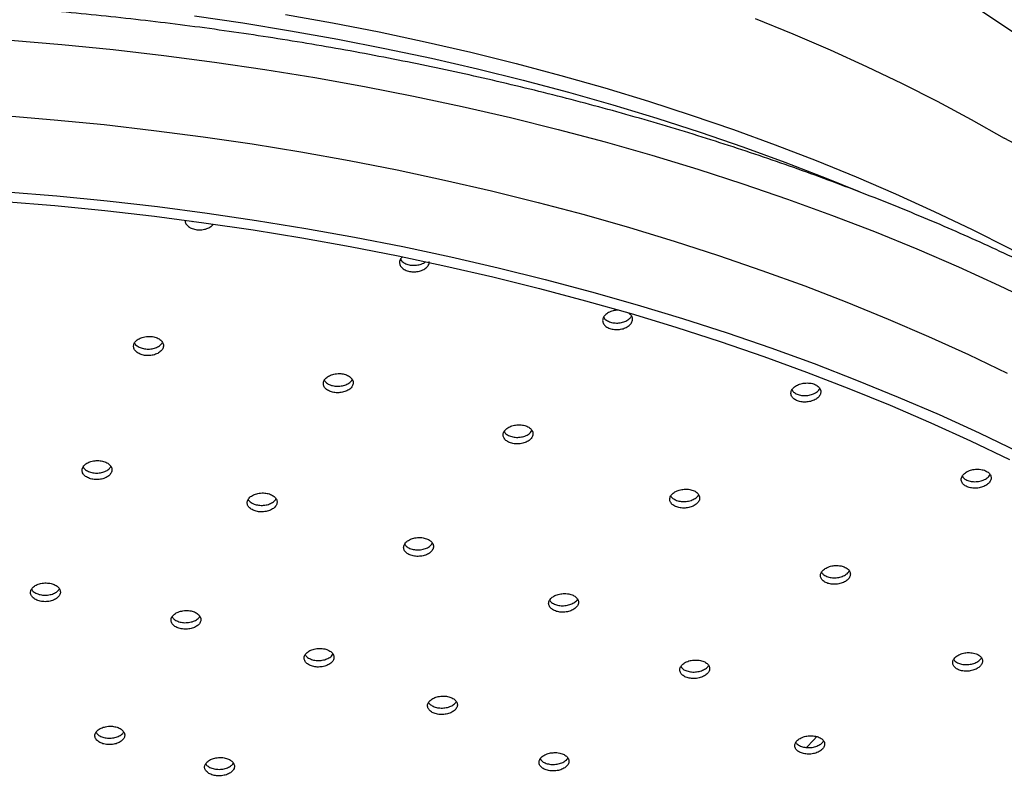
# Model space of a CAD drawing. Units: millimetres. Extents: x 60 to 1200, y 76 to 1722.
# Drawn here: x 988 to 1037, y 620 to 659 of the extents above; entities that cross this region are included whole.
import ezdxf

# ---------------------------------------------------------------- set-up
doc = ezdxf.new("R2010")
doc.units = ezdxf.units.MM
doc.header["$LTSCALE"] = 6

msp = doc.modelspace()

# ---------------------------------------------------------------- linework, layer by layer
at = {"color": 8, "linetype": 'Continuous', "lineweight": 25}
msp.add_line((996.678, 648.881), (996.653, 648.851), dxfattribs=at)
at = {"color": 8, "linetype": 'Continuous', "lineweight": 25, "flags": 128}
for points in [[(996.788, 659.198), (999.206, 658.844), (1001.607, 658.453), (1003.99, 658.026), (1006.352, 657.563), (1008.693, 657.064), (1011.01, 656.531), (1013.302, 655.962), (1015.568, 655.359), (1017.806, 654.722), (1020.014, 654.051), (1022.19, 653.348), (1024.335, 652.611), (1026.444, 651.843), (1028.519, 651.043), (1030.176, 650.37)], [(1001.352, 659.271), (1003.713, 658.848), (1006.053, 658.39), (1008.372, 657.896), (1010.667, 657.367), (1012.938, 656.804), (1015.182, 656.207), (1017.399, 655.576), (1019.586, 654.911), (1021.742, 654.214), (1023.866, 653.485), (1025.956, 652.723), (1028.011, 651.931), (1030.029, 651.107), (1032.01, 650.254), (1033.951, 649.37), (1035.851, 648.458), (1037.709, 647.517), (1039.524, 646.549), (1041.294, 645.553)], [(1024.951, 659.069), (1026.853, 658.292), (1028.72, 657.487), (1030.55, 656.655), (1032.341, 655.795), (1034.093, 654.908), (1035.804, 653.995), (1037.473, 653.056)], [(987.541, 657.973), (990.121, 657.757), (992.691, 657.502), (995.248, 657.208), (997.792, 656.876), (1000.319, 656.506), (1002.828, 656.097), (1005.318, 655.651), (1007.788, 655.167), (1010.234, 654.646), (1012.656, 654.088), (1015.051, 653.494), (1017.419, 652.864), (1019.758, 652.198), (1022.065, 651.497), (1024.34, 650.761), (1026.581, 649.992), (1028.786, 649.189), (1030.954, 648.352), (1033.084, 647.484), (1035.173, 646.583), (1037.221, 645.651), (1039.225, 644.689)], [(987.219, 654.19), (989.735, 653.979), (992.241, 653.73), (994.735, 653.444), (997.216, 653.12), (999.68, 652.759), (1002.128, 652.36), (1004.556, 651.925), (1006.964, 651.453), (1009.35, 650.945), (1011.712, 650.401), (1014.048, 649.821), (1016.357, 649.207), (1018.638, 648.558), (1020.888, 647.874), (1023.107, 647.157), (1025.292, 646.406), (1027.443, 645.623), (1029.557, 644.807), (1031.634, 643.96), (1033.671, 643.082), (1035.668, 642.173), (1037.623, 641.234)], [(1028.05, 622.975), (1027.888, 622.803), (1027.53, 622.428)]]:
    msp.add_lwpolyline(points, dxfattribs=at)
at = {"color": 7, "linetype": 'Continuous', "lineweight": 25, "flags": 128}
for points in [[(987.332, 650.361), (989.871, 650.149), (992.399, 649.898), (994.916, 649.609), (997.418, 649.282), (999.905, 648.918), (1002.374, 648.516), (1004.824, 648.076), (1007.253, 647.6), (1009.66, 647.088), (1012.043, 646.539), (1014.401, 645.954), (1016.73, 645.334), (1019.031, 644.679), (1021.302, 643.99), (1023.54, 643.266), (1025.745, 642.509), (1027.915, 641.718), (1030.048, 640.895), (1032.143, 640.041), (1034.199, 639.155), (1036.214, 638.238), (1038.186, 637.291)], [(987.242, 649.874), (989.763, 649.663), (992.274, 649.414), (994.772, 649.127), (997.257, 648.802), (999.726, 648.44), (1002.178, 648.041), (1004.611, 647.605), (1007.023, 647.132), (1009.413, 646.623), (1011.779, 646.078), (1014.12, 645.498), (1016.433, 644.882), (1018.718, 644.232), (1020.972, 643.547), (1023.195, 642.828), (1025.384, 642.076), (1027.539, 641.292), (1029.657, 640.474), (1031.737, 639.626), (1033.778, 638.746), (1035.779, 637.835), (1037.738, 636.895)]]:
    msp.add_lwpolyline(points, dxfattribs=at)
at = {"color": 8, "linetype": 'Continuous', "lineweight": 25}
msp.add_arc((1009.839, 601.801), 58.23, 33.50201, 61.66934, dxfattribs=at)
at = {"color": 7, "linetype": 'Continuous', "lineweight": 25}
for points, knots in [([(1060.094, 632.381), (1060.033, 632.531), (1059.796, 633.114), (1059.344, 634.116), (1058.737, 635.389), (1058.088, 636.651), (1057.4, 637.904), (1056.673, 639.145), (1055.905, 640.376), (1055.098, 641.595), (1054.252, 642.801), (1053.366, 643.995), (1052.441, 645.175), (1051.477, 646.342), (1050.474, 647.493), (1049.432, 648.629), (1048.352, 649.75), (1047.235, 650.853), (1046.079, 651.939), (1044.887, 653.007), (1043.659, 654.056), (1042.396, 655.085), (1041.098, 656.093), (1039.766, 657.081), (1038.402, 658.047), (1037.006, 658.99), (1035.58, 659.91), (1034.18, 660.772), (1032.972, 661.484), (1031.748, 662.181), (1030.448, 662.895), (1028.898, 663.707), (1027.324, 664.494), (1025.727, 665.255), (1024.108, 665.989), (1022.467, 666.698), (1020.806, 667.38), (1019.126, 668.037), (1017.427, 668.666), (1015.711, 669.27), (1013.978, 669.847), (1012.229, 670.397), (1010.466, 670.921), (1008.688, 671.418), (1006.897, 671.889), (1005.093, 672.333), (1003.278, 672.75), (1001.452, 673.141), (999.615, 673.506), (997.769, 673.844), (995.914, 674.156), (994.051, 674.441), (992.181, 674.7), (990.304, 674.933), (988.421, 675.139), (986.533, 675.318), (984.641, 675.472), (982.745, 675.599), (980.846, 675.699), (978.944, 675.773), (977.041, 675.821), (975.137, 675.842), (973.232, 675.838), (971.329, 675.806), (969.426, 675.749), (967.525, 675.665), (965.627, 675.554), (963.733, 675.418), (961.842, 675.254), (959.956, 675.065), (958.076, 674.849), (956.201, 674.607), (954.334, 674.338), (952.474, 674.043), (950.623, 673.721), (948.78, 673.373), (946.947, 672.999), (945.125, 672.598), (943.313, 672.17), (941.514, 671.716), (939.727, 671.235), (937.953, 670.728), (936.194, 670.193), (934.449, 669.633), (932.72, 669.045), (931.008, 668.431), (929.313, 667.79), (927.636, 667.122), (925.978, 666.427), (924.339, 665.706), (922.722, 664.958), (921.127, 664.184), (919.554, 663.383), (918.006, 662.556), (916.482, 661.702), (914.985, 660.823), (913.515, 659.919), (912.074, 658.989), (910.662, 658.035), (909.281, 657.057), (907.932, 656.055), (906.616, 655.03), (905.334, 653.983), (904.087, 652.914), (902.876, 651.825), (901.703, 650.715), (900.568, 649.587), (899.471, 648.44), (898.413, 647.276), (897.396, 646.096), (896.418, 644.9), (895.482, 643.689), (894.587, 642.464), (893.733, 641.226), (892.92, 639.976), (892.15, 638.714), (891.421, 637.441), (890.733, 636.158), (890.089, 634.866), (889.503, 633.609), (889.151, 632.776), (888.985, 632.383)], [0, 0, 0, 0, 0.002648, 0.010288, 0.017969, 0.025693, 0.033464, 0.041282, 0.049151, 0.057072, 0.065047, 0.073077, 0.081161, 0.089301, 0.097497, 0.105747, 0.114051, 0.122406, 0.130811, 0.139264, 0.14776, 0.156297, 0.164872, 0.17348, 0.182118, 0.190782, 0.199467, 0.20817, 0.215887, 0.220759, 0.229499, 0.238236, 0.246977, 0.255717, 0.264455, 0.273189, 0.281917, 0.290638, 0.299351, 0.308055, 0.316749, 0.325433, 0.334107, 0.34277, 0.351423, 0.360066, 0.368699, 0.377322, 0.385935, 0.39454, 0.403137, 0.411725, 0.420307, 0.428882, 0.43745, 0.446014, 0.454573, 0.463128, 0.47168, 0.48023, 0.488778, 0.497325, 0.505871, 0.514418, 0.522967, 0.531516, 0.540069, 0.548625, 0.557185, 0.565749, 0.574319, 0.582895, 0.591478, 0.600069, 0.608668, 0.617276, 0.625893, 0.634521, 0.643159, 0.651808, 0.660468, 0.669141, 0.677825, 0.686522, 0.695231, 0.703952, 0.712685, 0.721429, 0.730184, 0.738949, 0.747723, 0.756504, 0.76529, 0.774081, 0.782872, 0.791662, 0.800446, 0.809222, 0.817985, 0.826733, 0.83546, 0.844163, 0.852838, 0.86148, 0.870085, 0.878649, 0.887169, 0.895641, 0.904062, 0.91243, 0.920744, 0.929, 0.9372, 0.945342, 0.953426, 0.961454, 0.969425, 0.977342, 0.985205, 0.993018, 1, 1, 1, 1]), ([(1045.418, 643.138), (1045.165, 643.283), (1044.432, 643.704), (1043.196, 644.387), (1041.703, 645.182), (1040.182, 645.958), (1038.635, 646.717), (1037.062, 647.457), (1035.464, 648.178), (1033.841, 648.881), (1032.194, 649.564), (1030.523, 650.228), (1028.831, 650.872), (1027.116, 651.497), (1025.38, 652.101), (1023.624, 652.684), (1021.847, 653.247), (1020.052, 653.789), (1018.238, 654.31), (1016.407, 654.809), (1014.558, 655.287), (1012.694, 655.743), (1010.814, 656.178), (1008.92, 656.59), (1007.012, 656.98), (1005.09, 657.348), (1003.157, 657.693), (1001.211, 658.015), (999.255, 658.315), (997.289, 658.592), (995.314, 658.846), (993.331, 659.077), (991.34, 659.284), (989.342, 659.468), (987.338, 659.629), (985.329, 659.767), (983.316, 659.881), (981.299, 659.972), (979.279, 660.039), (977.258, 660.082), (975.235, 660.102), (973.212, 660.098), (971.19, 660.071), (969.169, 660.02), (967.15, 659.946), (965.134, 659.848), (963.122, 659.726), (961.115, 659.582), (959.113, 659.413), (957.117, 659.222), (955.128, 659.007), (953.147, 658.769), (951.175, 658.508), (949.212, 658.224), (947.259, 657.917), (945.317, 657.587), (943.388, 657.235), (941.47, 656.86), (939.566, 656.463), (937.676, 656.044), (935.801, 655.603), (933.942, 655.14), (932.099, 654.655), (930.273, 654.149), (928.465, 653.621), (926.676, 653.073), (924.905, 652.504), (923.155, 651.914), (921.426, 651.303), (919.718, 650.673), (918.032, 650.023), (916.369, 649.353), (914.73, 648.663), (913.114, 647.955), (911.524, 647.227), (909.959, 646.481), (908.42, 645.717), (906.907, 644.935), (905.422, 644.135), (903.965, 643.318), (902.537, 642.484), (901.137, 641.633), (899.768, 640.765), (898.428, 639.882), (897.12, 638.983), (895.842, 638.068), (894.597, 637.139), (893.384, 636.195), (892.204, 635.237), (891.058, 634.265), (889.945, 633.279), (888.867, 632.281), (887.823, 631.27), (886.815, 630.246), (885.843, 629.211), (884.906, 628.165), (884.007, 627.107), (883.144, 626.039), (882.318, 624.961), (881.53, 623.874), (880.78, 622.777), (880.068, 621.671), (879.395, 620.558), (878.761, 619.437), (878.165, 618.308), (877.609, 617.173), (877.093, 616.032), (876.616, 614.885), (876.18, 613.732), (875.783, 612.575), (875.427, 611.414), (875.111, 610.249), (874.835, 609.08), (874.6, 607.909), (874.406, 606.735), (874.252, 605.56), (874.139, 604.383), (874.067, 603.205), (874.035, 602.026), (874.044, 600.848), (874.094, 599.67), (874.185, 598.493), (874.316, 597.317), (874.488, 596.143), (874.7, 594.971), (874.953, 593.802), (875.246, 592.636), (875.58, 591.474), (875.954, 590.315), (876.367, 589.162), (876.823, 588.013), (877.195, 587.136), (877.428, 586.643), (877.482, 586.529)], [0, 0, 0, 0, 0.004066, 0.011786, 0.019506, 0.027226, 0.034945, 0.042664, 0.050382, 0.058101, 0.065819, 0.073536, 0.081254, 0.08897, 0.096687, 0.104403, 0.112119, 0.119834, 0.12755, 0.135264, 0.142979, 0.150693, 0.158407, 0.166121, 0.173834, 0.181547, 0.18926, 0.196972, 0.204685, 0.212397, 0.220109, 0.227821, 0.235532, 0.243244, 0.250955, 0.258667, 0.266378, 0.274089, 0.2818, 0.289511, 0.297222, 0.304933, 0.312644, 0.320355, 0.328066, 0.335777, 0.343488, 0.3512, 0.358911, 0.366623, 0.374334, 0.382046, 0.389758, 0.39747, 0.405182, 0.412895, 0.420608, 0.428321, 0.436034, 0.443747, 0.451461, 0.459175, 0.46689, 0.474604, 0.48232, 0.490035, 0.497751, 0.505467, 0.513184, 0.520901, 0.528618, 0.536336, 0.544054, 0.551772, 0.559491, 0.56721, 0.57493, 0.58265, 0.59037, 0.598091, 0.605811, 0.613532, 0.621253, 0.628975, 0.636696, 0.644417, 0.652138, 0.659859, 0.66758, 0.675299, 0.683019, 0.690737, 0.698455, 0.706171, 0.713886, 0.7216, 0.729312, 0.737022, 0.744729, 0.752434, 0.760137, 0.767837, 0.775533, 0.783226, 0.790916, 0.798602, 0.806284, 0.813962, 0.821637, 0.829307, 0.836974, 0.844637, 0.852296, 0.859952, 0.867605, 0.875256, 0.882904, 0.890551, 0.898196, 0.905841, 0.913486, 0.921131, 0.928777, 0.936424, 0.944073, 0.951724, 0.959377, 0.967034, 0.974694, 0.982358, 0.990025, 0.997696, 1, 1, 1, 1]), ([(996.316, 648.919), (996.314, 648.903), (996.302, 648.832), (996.369, 648.709), (996.511, 648.573), (996.72, 648.479), (996.965, 648.436), (997.221, 648.449), (997.456, 648.517), (997.632, 648.615), (997.693, 648.696), (997.717, 648.728)], [0, 0, 0, 0, 0.036623, 0.163898, 0.290791, 0.417102, 0.542891, 0.668445, 0.794151, 0.920328, 1, 1, 1, 1]), ([(1007.224, 647.078), (1007.191, 647.046), (1007.111, 646.966), (1007.071, 646.815), (1007.104, 646.651), (1007.223, 646.505), (1007.409, 646.396), (1007.643, 646.335), (1007.898, 646.329), (1008.145, 646.378), (1008.359, 646.477), (1008.51, 646.615), (1008.585, 646.745), (1008.576, 646.823), (1008.573, 646.845)], [0, 0, 0, 0, 0.061702, 0.152385, 0.243058, 0.33346, 0.423446, 0.513061, 0.602509, 0.692064, 0.781955, 0.872264, 0.962892, 1, 1, 1, 1]), ([(1007.132, 646.97), (1007.136, 646.959), (1007.15, 646.915), (1007.19, 646.878), (1007.222, 646.85)], [0, 0, 0, 0, 0.23761, 1, 1, 1, 1]), ([(1007.222, 646.85), (1007.277, 646.81), (1007.387, 646.731), (1007.621, 646.667), (1007.875, 646.655), (1008.121, 646.701), (1008.299, 646.768), (1008.365, 646.828), (1008.381, 646.843)], [0, 0, 0, 0, 0.1879009, 0.3758157, 0.5634594, 0.7512773, 0.9397657, 1, 1, 1, 1]), ([(1018.09, 644.4), (1018.06, 644.401), (1017.945, 644.402), (1017.748, 644.361), (1017.53, 644.265), (1017.37, 644.128), (1017.286, 643.968), (1017.288, 643.801), (1017.374, 643.648), (1017.537, 643.525), (1017.755, 643.447), (1018.005, 643.422), (1018.258, 643.452), (1018.488, 643.534), (1018.668, 643.66), (1018.778, 643.815), (1018.802, 643.981), (1018.749, 644.135), (1018.655, 644.213), (1018.612, 644.248)], [0, 0, 0, 0, 0.022212, 0.083875, 0.145529, 0.207385, 0.269416, 0.331441, 0.39328, 0.454835, 0.516136, 0.577322, 0.638582, 0.700072, 0.761847, 0.823841, 0.885889, 0.947802, 1, 1, 1, 1]), ([(1017.343, 644.047), (1017.353, 644.029), (1017.392, 643.961), (1017.521, 643.863), (1017.733, 643.781), (1017.981, 643.75), (1018.236, 643.775), (1018.467, 643.853), (1018.649, 643.968), (1018.711, 644.064), (1018.74, 644.108)], [0, 0, 0, 0, 0.051017, 0.189108, 0.32721, 0.465112, 0.603143, 0.741666, 0.880835, 1, 1, 1, 1]), ([(994.215, 643.057), (994.138, 643.032), (993.985, 642.982), (993.818, 642.851), (993.722, 642.696), (993.711, 642.529), (993.786, 642.372), (993.939, 642.241), (994.151, 642.151), (994.399, 642.113), (994.654, 642.13), (994.888, 642.201), (995.076, 642.317), (995.196, 642.465), (995.234, 642.63), (995.185, 642.793), (995.055, 642.934), (994.859, 643.038), (994.62, 643.092), (994.395, 643.094), (994.265, 643.067), (994.215, 643.057)], [0, 0, 0, 0, 0.053736, 0.107467, 0.161332, 0.215308, 0.269268, 0.323092, 0.376722, 0.430183, 0.483577, 0.537032, 0.59065, 0.644463, 0.698416, 0.752395, 0.806272, 0.859964, 0.91347, 0.966871, 1, 1, 1, 1]), ([(993.774, 642.756), (993.781, 642.739), (993.809, 642.67), (993.94, 642.571), (994.147, 642.48), (994.395, 642.441), (994.651, 642.458), (994.884, 642.528), (995.074, 642.639), (995.141, 642.737), (995.173, 642.784)], [0, 0, 0, 0, 0.0449331, 0.1832805, 0.3211276, 0.4585402, 0.595774, 0.7331605, 0.8709639, 1, 1, 1, 1]), ([(1003.847, 641.203), (1003.766, 641.184), (1003.605, 641.146), (1003.413, 641.029), (1003.287, 640.882), (1003.243, 640.718), (1003.285, 640.556), (1003.409, 640.415), (1003.601, 640.31), (1003.838, 640.253), (1004.093, 640.251), (1004.339, 640.303), (1004.548, 640.404), (1004.696, 640.543), (1004.767, 640.704), (1004.752, 640.868), (1004.652, 641.018), (1004.479, 641.136), (1004.254, 641.208), (1004.032, 641.227), (1003.898, 641.21), (1003.847, 641.203)], [0, 0, 0, 0, 0.053736, 0.107467, 0.161332, 0.215308, 0.269268, 0.323092, 0.376722, 0.430183, 0.483577, 0.537032, 0.59065, 0.644463, 0.698416, 0.752395, 0.806272, 0.859964, 0.91347, 0.966871, 1, 1, 1, 1]), ([(1003.303, 640.883), (1003.337, 640.836), (1003.406, 640.741), (1003.599, 640.639), (1003.834, 640.582), (1004.089, 640.579), (1004.336, 640.63), (1004.541, 640.731), (1004.669, 640.834), (1004.696, 640.903), (1004.702, 640.919)], [0, 0, 0, 0, 0.132013, 0.270031, 0.407614, 0.545019, 0.682576, 0.820551, 0.959027, 1, 1, 1, 1]), ([(1027.559, 640.749), (1027.475, 640.744), (1027.305, 640.733), (1027.071, 640.65), (1026.887, 640.527), (1026.771, 640.374), (1026.739, 640.209), (1026.793, 640.05), (1026.928, 639.916), (1027.127, 639.823), (1027.367, 639.779), (1027.623, 639.79), (1027.865, 639.854), (1028.068, 639.965), (1028.207, 640.11), (1028.266, 640.274), (1028.238, 640.437), (1028.127, 640.58), (1027.946, 640.687), (1027.745, 640.742), (1027.611, 640.747), (1027.559, 640.749)], [0, 0, 0, 0, 0.053728, 0.107449, 0.161346, 0.215395, 0.269439, 0.32332, 0.376955, 0.430368, 0.483681, 0.537058, 0.590636, 0.644462, 0.698479, 0.752543, 0.806489, 0.860203, 0.913676, 0.967003, 1, 1, 1, 1]), ([(1026.799, 640.395), (1026.836, 640.348), (1026.91, 640.254), (1027.108, 640.158), (1027.344, 640.109), (1027.599, 640.114), (1027.845, 640.174), (1028.047, 640.282), (1028.17, 640.386), (1028.195, 640.453), (1028.199, 640.466)], [0, 0, 0, 0, 0.137693, 0.275397, 0.412901, 0.550534, 0.688657, 0.827424, 0.966707, 1, 1, 1, 1]), ([(1012.977, 638.64), (1012.894, 638.627), (1012.727, 638.602), (1012.514, 638.5), (1012.36, 638.364), (1012.283, 638.204), (1012.292, 638.04), (1012.385, 637.89), (1012.553, 637.772), (1012.775, 637.698), (1013.026, 637.677), (1013.279, 637.71), (1013.506, 637.795), (1013.68, 637.921), (1013.783, 638.075), (1013.801, 638.24), (1013.733, 638.396), (1013.587, 638.526), (1013.38, 638.614), (1013.165, 638.649), (1013.029, 638.643), (1012.977, 638.64)], [0, 0, 0, 0, 0.053736, 0.107467, 0.161332, 0.215308, 0.269268, 0.323092, 0.376722, 0.430183, 0.483577, 0.537032, 0.59065, 0.644463, 0.698416, 0.752395, 0.806272, 0.859964, 0.91347, 0.966871, 1, 1, 1, 1]), ([(1012.347, 638.305), (1012.361, 638.278), (1012.402, 638.2), (1012.553, 638.102), (1012.771, 638.026), (1013.023, 638.005), (1013.276, 638.037), (1013.501, 638.121), (1013.666, 638.232), (1013.716, 638.319), (1013.736, 638.355)], [0, 0, 0, 0, 0.075804, 0.214116, 0.351992, 0.489689, 0.627539, 0.765807, 0.904577, 1, 1, 1, 1]), ([(991.634, 636.816), (991.557, 636.792), (991.403, 636.745), (991.234, 636.617), (991.136, 636.465), (991.122, 636.301), (991.194, 636.145), (991.344, 636.015), (991.555, 635.924), (991.802, 635.884), (992.057, 635.899), (992.293, 635.966), (992.483, 636.079), (992.605, 636.225), (992.646, 636.387), (992.6, 636.547), (992.472, 636.688), (992.278, 636.792), (992.04, 636.848), (991.815, 636.852), (991.684, 636.826), (991.634, 636.816)], [0, 0, 0, 0, 0.05372, 0.107436, 0.161255, 0.215159, 0.269055, 0.32285, 0.376499, 0.430019, 0.483485, 0.536994, 0.590624, 0.644402, 0.698289, 0.752198, 0.806033, 0.859729, 0.913283, 0.966756, 1, 1, 1, 1]), ([(991.187, 636.521), (991.193, 636.506), (991.219, 636.44), (991.347, 636.344), (991.552, 636.252), (991.8, 636.212), (992.055, 636.226), (992.29, 636.293), (992.482, 636.402), (992.551, 636.499), (992.584, 636.546)], [0, 0, 0, 0, 0.0388731, 0.1776626, 0.3160736, 0.454151, 0.5920856, 0.7301292, 0.8684858, 1, 1, 1, 1]), ([(1036.213, 636.409), (1036.128, 636.411), (1035.959, 636.413), (1035.713, 636.348), (1035.507, 636.24), (1035.362, 636.096), (1035.297, 635.935), (1035.318, 635.773), (1035.423, 635.63), (1035.599, 635.523), (1035.826, 635.461), (1036.079, 635.453), (1036.33, 635.498), (1036.552, 635.593), (1036.718, 635.727), (1036.809, 635.885), (1036.815, 636.049), (1036.735, 636.199), (1036.579, 636.319), (1036.393, 636.388), (1036.263, 636.404), (1036.213, 636.409)], [0, 0, 0, 0, 0.053728, 0.107449, 0.161346, 0.215395, 0.269439, 0.32332, 0.376955, 0.430368, 0.483681, 0.537058, 0.590636, 0.644462, 0.698479, 0.752543, 0.806489, 0.860203, 0.913676, 0.967003, 1, 1, 1, 1]), ([(1035.364, 636.063), (1035.381, 636.033), (1035.426, 635.954), (1035.583, 635.859), (1035.804, 635.793), (1036.056, 635.779), (1036.309, 635.82), (1036.531, 635.911), (1036.689, 636.023), (1036.735, 636.107), (1036.752, 636.139)], [0, 0, 0, 0, 0.085426, 0.223295, 0.360965, 0.498763, 0.637053, 0.775987, 0.915438, 1, 1, 1, 1]), ([(1021.45, 635.411), (1021.365, 635.404), (1021.196, 635.391), (1020.965, 635.306), (1020.786, 635.183), (1020.677, 635.03), (1020.653, 634.867), (1020.714, 634.711), (1020.855, 634.581), (1021.058, 634.491), (1021.301, 634.451), (1021.557, 634.465), (1021.797, 634.532), (1021.995, 634.644), (1022.127, 634.79), (1022.179, 634.952), (1022.144, 635.112), (1022.027, 635.252), (1021.841, 635.355), (1021.637, 635.406), (1021.501, 635.409), (1021.45, 635.411)], [0, 0, 0, 0, 0.053736, 0.107467, 0.161332, 0.215308, 0.269268, 0.323092, 0.376722, 0.430183, 0.483577, 0.537032, 0.59065, 0.644463, 0.698416, 0.752395, 0.806272, 0.859964, 0.91347, 0.966871, 1, 1, 1, 1]), ([(1000.027, 635.205), (999.947, 635.187), (999.785, 635.151), (999.591, 635.038), (999.463, 634.894), (999.416, 634.733), (999.455, 634.572), (999.577, 634.431), (999.767, 634.326), (1000.002, 634.268), (1000.258, 634.263), (1000.504, 634.312), (1000.715, 634.41), (1000.866, 634.545), (1000.939, 634.703), (1000.927, 634.866), (1000.829, 635.014), (1000.659, 635.132), (1000.435, 635.206), (1000.214, 635.227), (1000.079, 635.211), (1000.027, 635.205)], [0, 0, 0, 0, 0.05372, 0.107436, 0.161255, 0.215159, 0.269055, 0.32285, 0.376499, 0.430019, 0.483485, 0.536994, 0.590624, 0.644402, 0.698289, 0.752198, 0.806033, 0.859729, 0.913283, 0.966756, 1, 1, 1, 1]), ([(999.478, 634.893), (999.51, 634.849), (999.576, 634.756), (999.766, 634.655), (1000, 634.596), (1000.255, 634.59), (1000.503, 634.639), (1000.71, 634.737), (1000.839, 634.838), (1000.867, 634.906), (1000.874, 634.922)], [0, 0, 0, 0, 0.127549, 0.266012, 0.404141, 0.542127, 0.680223, 0.818632, 0.957421, 1, 1, 1, 1]), ([(1020.718, 635.066), (1020.721, 635.059), (1020.741, 635.001), (1020.858, 634.912), (1021.054, 634.82), (1021.298, 634.779), (1021.553, 634.793), (1021.796, 634.858), (1021.987, 634.971), (1022.097, 635.068), (1022.114, 635.124), (1022.115, 635.126)], [0, 0, 0, 0, 0.019127, 0.158262, 0.296958, 0.435474, 0.574144, 0.713235, 0.852831, 0.992796, 1, 1, 1, 1]), ([(1007.985, 632.975), (1007.901, 632.964), (1007.734, 632.94), (1007.52, 632.842), (1007.364, 632.709), (1007.284, 632.552), (1007.29, 632.39), (1007.381, 632.242), (1007.546, 632.123), (1007.767, 632.047), (1008.018, 632.023), (1008.272, 632.053), (1008.499, 632.134), (1008.676, 632.257), (1008.781, 632.408), (1008.802, 632.571), (1008.737, 632.726), (1008.593, 632.856), (1008.387, 632.945), (1008.173, 632.983), (1008.037, 632.977), (1007.985, 632.975)], [0, 0, 0, 0, 0.05372, 0.107436, 0.161255, 0.215159, 0.269055, 0.32285, 0.376499, 0.430019, 0.483485, 0.536994, 0.590624, 0.644402, 0.698289, 0.752198, 0.806033, 0.859729, 0.913283, 0.966756, 1, 1, 1, 1]), ([(1007.348, 632.649), (1007.361, 632.624), (1007.4, 632.548), (1007.547, 632.452), (1007.764, 632.375), (1008.016, 632.351), (1008.27, 632.38), (1008.496, 632.461), (1008.663, 632.57), (1008.714, 632.657), (1008.736, 632.693)], [0, 0, 0, 0, 0.070086, 0.208835, 0.347249, 0.485519, 0.6239, 0.762594, 0.901669, 1, 1, 1, 1]), ([(1029.12, 631.571), (1029.035, 631.571), (1028.866, 631.571), (1028.622, 631.503), (1028.421, 631.394), (1028.283, 631.251), (1028.224, 631.091), (1028.253, 630.932), (1028.364, 630.792), (1028.546, 630.688), (1028.776, 630.63), (1029.031, 630.625), (1029.28, 630.673), (1029.498, 630.769), (1029.658, 630.904), (1029.742, 631.061), (1029.74, 631.222), (1029.654, 631.37), (1029.492, 631.486), (1029.302, 631.552), (1029.17, 631.565), (1029.12, 631.571)], [0, 0, 0, 0, 0.053736, 0.107467, 0.161332, 0.215308, 0.269268, 0.323092, 0.376722, 0.430183, 0.483577, 0.537032, 0.59065, 0.644463, 0.698416, 0.752395, 0.806272, 0.859964, 0.91347, 0.966871, 1, 1, 1, 1]), ([(1028.291, 631.234), (1028.315, 631.197), (1028.371, 631.112), (1028.544, 631.017), (1028.773, 630.958), (1029.027, 630.952), (1029.278, 630.999), (1029.492, 631.096), (1029.634, 631.202), (1029.669, 631.277), (1029.679, 631.299)], [0, 0, 0, 0, 0.107341, 0.245698, 0.383876, 0.522207, 0.660958, 0.800213, 0.939836, 1, 1, 1, 1]), ([(989.048, 630.667), (988.971, 630.644), (988.816, 630.597), (988.647, 630.472), (988.548, 630.323), (988.534, 630.161), (988.605, 630.007), (988.755, 629.878), (988.965, 629.788), (989.211, 629.747), (989.467, 629.761), (989.703, 629.826), (989.893, 629.937), (990.016, 630.08), (990.057, 630.24), (990.012, 630.398), (989.886, 630.537), (989.692, 630.64), (989.454, 630.696), (989.229, 630.701), (989.098, 630.676), (989.048, 630.667)], [0, 0, 0, 0, 0.053711, 0.107418, 0.1612, 0.215045, 0.268883, 0.32265, 0.376311, 0.429879, 0.483406, 0.536964, 0.590609, 0.644362, 0.698193, 0.752042, 0.805836, 0.859531, 0.913124, 0.966656, 1, 1, 1, 1]), ([(988.6, 630.378), (988.605, 630.365), (988.631, 630.301), (988.758, 630.206), (988.962, 630.115), (989.21, 630.075), (989.466, 630.088), (989.701, 630.153), (989.892, 630.26), (989.961, 630.354), (989.994, 630.4)], [0, 0, 0, 0, 0.035909, 0.175283, 0.314382, 0.453238, 0.591989, 0.730818, 0.869875, 1, 1, 1, 1]), ([(1015.37, 630.165), (1015.285, 630.16), (1015.116, 630.149), (1014.884, 630.067), (1014.703, 629.948), (1014.592, 629.798), (1014.564, 629.637), (1014.623, 629.482), (1014.761, 629.352), (1014.963, 629.261), (1015.206, 629.218), (1015.462, 629.229), (1015.703, 629.292), (1015.902, 629.401), (1016.037, 629.543), (1016.091, 629.702), (1016.059, 629.861), (1015.944, 630.001), (1015.76, 630.105), (1015.557, 630.158), (1015.422, 630.163), (1015.37, 630.165)], [0, 0, 0, 0, 0.05372, 0.107436, 0.161255, 0.215159, 0.269055, 0.32285, 0.376499, 0.430019, 0.483485, 0.536994, 0.590624, 0.644402, 0.698289, 0.752198, 0.806033, 0.859729, 0.913283, 0.966756, 1, 1, 1, 1]), ([(1014.63, 629.829), (1014.632, 629.824), (1014.652, 629.769), (1014.765, 629.682), (1014.96, 629.588), (1015.204, 629.546), (1015.459, 629.556), (1015.702, 629.619), (1015.895, 629.728), (1016.006, 629.823), (1016.025, 629.878), (1016.026, 629.881)], [0, 0, 0, 0, 0.0130246, 0.1528356, 0.2923096, 0.4316393, 0.5710792, 0.7108352, 0.8509759, 0.9914022, 1, 1, 1, 1]), ([(996.202, 629.298), (996.121, 629.281), (995.959, 629.246), (995.766, 629.135), (995.637, 628.994), (995.589, 628.835), (995.628, 628.677), (995.749, 628.537), (995.938, 628.432), (996.173, 628.374), (996.429, 628.368), (996.676, 628.415), (996.887, 628.51), (997.038, 628.643), (997.112, 628.798), (997.1, 628.959), (997.004, 629.106), (996.834, 629.223), (996.611, 629.297), (996.389, 629.319), (996.254, 629.304), (996.202, 629.298)], [0, 0, 0, 0, 0.053711, 0.107418, 0.1612, 0.215045, 0.268883, 0.32265, 0.376311, 0.429879, 0.483406, 0.536964, 0.590609, 0.644362, 0.698193, 0.752042, 0.805836, 0.859531, 0.913124, 0.966656, 1, 1, 1, 1]), ([(995.653, 628.994), (995.684, 628.951), (995.75, 628.861), (995.938, 628.76), (996.171, 628.701), (996.427, 628.695), (996.675, 628.742), (996.882, 628.838), (997.011, 628.936), (997.04, 629.003), (997.046, 629.018)], [0, 0, 0, 0, 0.125308, 0.264355, 0.403158, 0.541857, 0.680634, 0.819638, 0.958919, 1, 1, 1, 1]), ([(1002.987, 627.402), (1002.903, 627.391), (1002.736, 627.369), (1002.521, 627.273), (1002.365, 627.143), (1002.284, 626.989), (1002.29, 626.829), (1002.38, 626.682), (1002.544, 626.563), (1002.765, 626.487), (1003.016, 626.462), (1003.27, 626.49), (1003.498, 626.569), (1003.675, 626.689), (1003.78, 626.838), (1003.802, 626.998), (1003.738, 627.151), (1003.595, 627.28), (1003.389, 627.37), (1003.175, 627.409), (1003.039, 627.404), (1002.987, 627.402)], [0, 0, 0, 0, 0.053711, 0.107418, 0.1612, 0.215045, 0.268883, 0.32265, 0.376311, 0.429879, 0.483406, 0.536964, 0.590609, 0.644362, 0.698193, 0.752042, 0.805836, 0.859531, 0.913124, 0.966656, 1, 1, 1, 1]), ([(1002.349, 627.085), (1002.361, 627.061), (1002.4, 626.987), (1002.546, 626.892), (1002.763, 626.815), (1003.014, 626.789), (1003.269, 626.817), (1003.495, 626.896), (1003.662, 627.003), (1003.714, 627.088), (1003.735, 627.123)], [0, 0, 0, 0, 0.0676183, 0.2068059, 0.3457504, 0.4845899, 0.6235078, 0.7626528, 0.902075, 1, 1, 1, 1]), ([(1035.856, 627.186), (1035.773, 627.192), (1035.607, 627.204), (1035.354, 627.156), (1035.133, 627.063), (1034.968, 626.931), (1034.878, 626.777), (1034.873, 626.617), (1034.953, 626.47), (1035.109, 626.353), (1035.323, 626.278), (1035.572, 626.254), (1035.827, 626.283), (1036.06, 626.362), (1036.245, 626.483), (1036.36, 626.633), (1036.392, 626.793), (1036.338, 626.946), (1036.204, 627.073), (1036.031, 627.153), (1035.905, 627.177), (1035.856, 627.186)], [0, 0, 0, 0, 0.053736, 0.107467, 0.161332, 0.215308, 0.269268, 0.323092, 0.376722, 0.430183, 0.483577, 0.537032, 0.59065, 0.644463, 0.698416, 0.752395, 0.806272, 0.859964, 0.91347, 0.966871, 1, 1, 1, 1]), ([(1034.938, 626.854), (1034.945, 626.837), (1034.976, 626.771), (1035.11, 626.683), (1035.319, 626.606), (1035.568, 626.581), (1035.823, 626.61), (1036.056, 626.689), (1036.237, 626.802), (1036.299, 626.894), (1036.327, 626.936)], [0, 0, 0, 0, 0.047742, 0.186544, 0.325164, 0.463939, 0.603135, 0.742837, 0.882909, 1, 1, 1, 1]), ([(1022.056, 626.822), (1021.972, 626.823), (1021.803, 626.825), (1021.558, 626.762), (1021.355, 626.657), (1021.215, 626.517), (1021.154, 626.359), (1021.18, 626.201), (1021.288, 626.061), (1021.468, 625.955), (1021.697, 625.895), (1021.951, 625.887), (1022.202, 625.931), (1022.42, 626.024), (1022.583, 626.155), (1022.669, 626.309), (1022.671, 626.469), (1022.587, 626.616), (1022.428, 626.733), (1022.239, 626.801), (1022.107, 626.817), (1022.056, 626.822)], [0, 0, 0, 0, 0.0537202, 0.107436, 0.1612548, 0.2151592, 0.2690547, 0.3228503, 0.3764993, 0.4300194, 0.4834851, 0.5369939, 0.5906243, 0.6444022, 0.698289, 0.7521982, 0.8060327, 0.8597287, 0.9132832, 0.9667556, 1, 1, 1, 1]), ([(1021.221, 626.496), (1021.244, 626.461), (1021.297, 626.379), (1021.468, 626.284), (1021.695, 626.223), (1021.949, 626.214), (1022.2, 626.258), (1022.416, 626.351), (1022.56, 626.456), (1022.596, 626.53), (1022.607, 626.553)], [0, 0, 0, 0, 0.102079, 0.2409661, 0.3797096, 0.5185628, 0.6577307, 0.7972817, 0.9371172, 1, 1, 1, 1]), ([(1009.284, 625.012), (1009.199, 625.007), (1009.03, 624.997), (1008.798, 624.918), (1008.617, 624.801), (1008.505, 624.654), (1008.477, 624.495), (1008.535, 624.342), (1008.672, 624.212), (1008.873, 624.12), (1009.116, 624.076), (1009.372, 624.085), (1009.613, 624.146), (1009.813, 624.252), (1009.948, 624.392), (1010.003, 624.549), (1009.972, 624.706), (1009.858, 624.845), (1009.675, 624.949), (1009.471, 625.003), (1009.336, 625.009), (1009.284, 625.012)], [0, 0, 0, 0, 0.0537107, 0.1074182, 0.1612003, 0.2150448, 0.2688833, 0.3226501, 0.376311, 0.4298785, 0.4834059, 0.5369638, 0.5906095, 0.6443619, 0.6981934, 0.7520416, 0.8058365, 0.8595314, 0.9131239, 0.9666564, 1, 1, 1, 1]), ([(1008.543, 624.684), (1008.545, 624.681), (1008.564, 624.627), (1008.677, 624.541), (1008.871, 624.448), (1009.115, 624.404), (1009.37, 624.412), (1009.614, 624.473), (1009.806, 624.58), (1009.918, 624.672), (1009.936, 624.726), (1009.937, 624.729)], [0, 0, 0, 0, 0.009989, 0.15047, 0.290705, 0.430835, 0.571043, 0.711481, 0.852198, 0.993124, 1, 1, 1, 1]), ([(992.374, 623.483), (992.293, 623.466), (992.131, 623.432), (991.938, 623.323), (991.809, 623.184), (991.762, 623.027), (991.801, 622.871), (991.923, 622.733), (992.112, 622.63), (992.348, 622.571), (992.603, 622.565), (992.85, 622.611), (993.061, 622.704), (993.212, 622.835), (993.285, 622.988), (993.273, 623.146), (993.176, 623.292), (993.006, 623.408), (992.783, 623.481), (992.561, 623.503), (992.426, 623.489), (992.374, 623.483)], [0, 0, 0, 0, 0.053704, 0.107406, 0.161159, 0.214953, 0.268744, 0.322485, 0.376154, 0.429761, 0.48334, 0.53694, 0.5906, 0.644332, 0.698118, 0.751915, 0.805675, 0.859368, 0.912991, 0.966573, 1, 1, 1, 1]), ([(991.828, 623.187), (991.859, 623.145), (991.925, 623.056), (992.112, 622.957), (992.347, 622.898), (992.602, 622.892), (992.851, 622.937), (993.057, 623.032), (993.185, 623.128), (993.212, 623.192), (993.218, 623.206)], [0, 0, 0, 0, 0.124465, 0.264204, 0.403777, 0.543279, 0.682836, 0.822548, 0.96245, 1, 1, 1, 1]), ([(1027.93, 623.004), (1027.847, 623.012), (1027.682, 623.026), (1027.428, 622.982), (1027.206, 622.893), (1027.039, 622.764), (1026.946, 622.612), (1026.938, 622.454), (1027.015, 622.307), (1027.169, 622.188), (1027.382, 622.111), (1027.63, 622.084), (1027.885, 622.109), (1028.12, 622.185), (1028.306, 622.303), (1028.424, 622.449), (1028.459, 622.607), (1028.408, 622.76), (1028.276, 622.888), (1028.105, 622.97), (1027.978, 622.995), (1027.93, 623.004)], [0, 0, 0, 0, 0.0537202, 0.107436, 0.1612548, 0.2151592, 0.2690547, 0.3228503, 0.3764993, 0.4300194, 0.4834851, 0.5369939, 0.5906243, 0.6444022, 0.698289, 0.7521982, 0.8060327, 0.8597287, 0.9132832, 0.9667556, 1, 1, 1, 1]), ([(1027.005, 622.684), (1027.011, 622.669), (1027.04, 622.605), (1027.171, 622.518), (1027.379, 622.439), (1027.628, 622.411), (1027.883, 622.436), (1028.116, 622.512), (1028.301, 622.623), (1028.364, 622.715), (1028.393, 622.757)], [0, 0, 0, 0, 0.042157, 0.181445, 0.320589, 0.459843, 0.599413, 0.739367, 0.879606, 1, 1, 1, 1]), ([(997.985, 621.921), (997.901, 621.911), (997.734, 621.889), (997.52, 621.795), (997.364, 621.667), (997.284, 621.515), (997.29, 621.357), (997.38, 621.212), (997.545, 621.094), (997.766, 621.018), (998.017, 620.993), (998.271, 621.02), (998.499, 621.097), (998.676, 621.215), (998.781, 621.362), (998.802, 621.519), (998.737, 621.671), (998.594, 621.799), (998.388, 621.888), (998.174, 621.927), (998.037, 621.923), (997.985, 621.921)], [0, 0, 0, 0, 0.053704, 0.107406, 0.161159, 0.214953, 0.268744, 0.322485, 0.376154, 0.429761, 0.48334, 0.53694, 0.5906, 0.644332, 0.698118, 0.751915, 0.805675, 0.859368, 0.912991, 0.966573, 1, 1, 1, 1]), ([(1014.987, 622.167), (1014.903, 622.168), (1014.734, 622.172), (1014.489, 622.111), (1014.285, 622.008), (1014.145, 621.87), (1014.083, 621.715), (1014.108, 621.559), (1014.216, 621.419), (1014.395, 621.313), (1014.624, 621.251), (1014.878, 621.241), (1015.129, 621.283), (1015.348, 621.374), (1015.51, 621.502), (1015.598, 621.654), (1015.6, 621.812), (1015.517, 621.958), (1015.358, 622.075), (1015.17, 622.144), (1015.038, 622.16), (1014.987, 622.167)], [0, 0, 0, 0, 0.053711, 0.107418, 0.1612, 0.215045, 0.268883, 0.32265, 0.376311, 0.429879, 0.483406, 0.536964, 0.590609, 0.644362, 0.698193, 0.752042, 0.805836, 0.859531, 0.913124, 0.966656, 1, 1, 1, 1]), ([(997.35, 621.612), (997.362, 621.589), (997.401, 621.517), (997.548, 621.422), (997.765, 621.345), (998.017, 621.32), (998.271, 621.347), (998.497, 621.424), (998.663, 621.528), (998.713, 621.611), (998.734, 621.644)], [0, 0, 0, 0, 0.0671979, 0.2068416, 0.3463201, 0.485728, 0.6251902, 0.7648081, 0.9046149, 1, 1, 1, 1]), ([(1014.151, 621.851), (1014.173, 621.817), (1014.226, 621.736), (1014.395, 621.641), (1014.622, 621.579), (1014.877, 621.568), (1015.128, 621.61), (1015.344, 621.701), (1015.488, 621.803), (1015.524, 621.876), (1015.536, 621.898)], [0, 0, 0, 0, 0.1002313, 0.2396085, 0.3788802, 0.5182306, 0.6578089, 0.7976651, 0.9377282, 1, 1, 1, 1])]:
    msp.add_open_spline(points, degree=3, knots=knots, dxfattribs=at)

doc.saveas('drawing.dxf')
